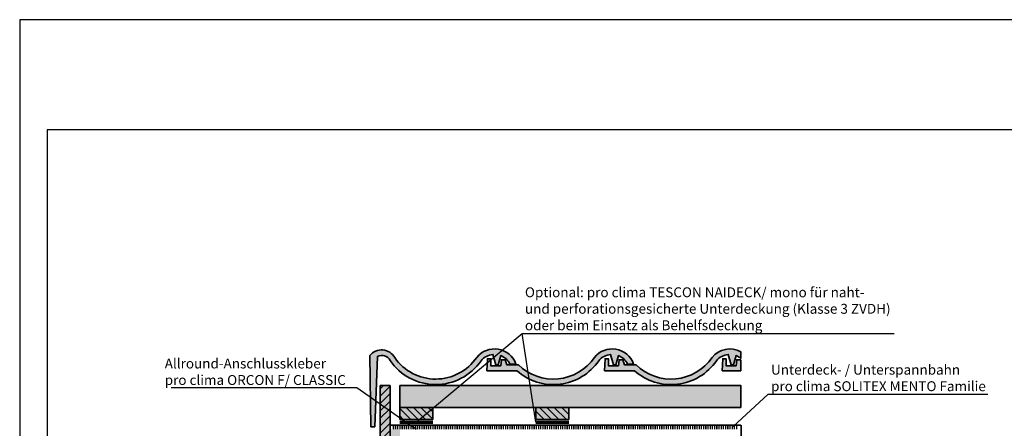
# Model space of a CAD drawing. Units: millimetres. Extents: x -3669 to 44285, y -11419 to 76072.
# Drawn here: x 13525 to 15315, y 32338 to 33081 of the extents above; entities that cross this region are included whole.
import ezdxf
from ezdxf import colors
from ezdxf.entities.mleader import LeaderData, LeaderLine
from ezdxf.math import Vec2, Vec3

# ---------------------------------------------------------------- set-up
doc = ezdxf.new("R2010")
doc.units = ezdxf.units.MM
doc.linetypes.add('pro_clima_Bahnen_eng', pattern=[4, 2, -2])
doc.layers.add('Ansichtsfenster', color=220, linetype='Continuous', plot=False)
for name, color, linetype, lineweight in [('Beschriftung', 112, 'Continuous', 18), ('Kontur 0.35', 7, 'Continuous', 35), ('pro clima Außendichtung', 40, 'pro_clima_Bahnen_eng', 100), ('pro clima Verbindungsmittel', 1, 'Continuous', 70), ('Schraffur', 134, 'Continuous', 25), ('Schriftfeld', 8, 'Continuous', 25)]:
    doc.layers.add(name, color=color, linetype=linetype, lineweight=lineweight)
doc.layers.add('Schraffur farblich', color=71, linetype='Continuous')
doc.styles.get("Standard").update_dxf_attribs({"font": 'arial.ttf'})

# ---------------------------------------------------------------- blocks, each defined once
blk = doc.blocks.new('_None')

msp = doc.modelspace()

# ---------------------------------------------------------------- hatches: boundary and pattern name
at = {"layer": 'Schraffur'}
h = msp.add_hatch(dxfattribs=at)
h.set_pattern_fill('ANSI31', color=256, scale=3)
h.set_pattern_definition([(45, (13273.263, 66108.01), (-6.735192, 6.735192), [])])
h.paths.add_polyline_path([(14198.26316, 32415.53004), (14180.26316, 32415.53004), (14180.26316, 32237.13774), (14198.26316, 32247.53004)])
at = {"layer": 'Schraffur', "transparency": 33554687}
h = msp.add_hatch(dxfattribs=at)
h.set_pattern_fill('ANSI31', color=256, scale=3, angle=90)
h.set_pattern_definition([(135, (994.103, -8757.674), (-6.735192, -6.735192), [])])
h.paths.add_polyline_path([(14275.95627, 32375.53004), (14215.95627, 32375.53004), (14215.95627, 32353.53004), (14275.95627, 32353.53004)])
h.paths.add_polyline_path([(14523.26316, 32375.53004), (14463.26316, 32375.53004), (14463.26316, 32353.53004), (14523.26316, 32353.53004)])
at = {"layer": 'Schraffur farblich', "true_color": 0xffe6e6, "transparency": 33554687}
h = msp.add_hatch(color=7, dxfattribs=at)
h.dxf.hatch_style = 1
h.paths.add_polyline_path([(14207.00676, 32466.0767, 0.5317793624), (14161.58077, 32469.82484), (14163.16535, 32340.36179), (14170.60833, 32340.36179), (14175.33804, 32468.3397, -0.4046206314), (14198.47421, 32460.83809, 0.5273035515), (14363.84668, 32460.42199, -0.2015814615), (14385.32853, 32471.80565), (14390.48207, 32453.13077), (14394.94363, 32453.13077), (14399.58336, 32469.76675, -0.1865879938), (14416.25613, 32454.46531), (14427.09983, 32454.46531, 0.5872680415), (14355.82122, 32466.40098, -0.5269601787)])
h.paths.add_polyline_path([(14431.67725, 32453.12937), (14410.36614, 32453.12937), (14407.64152, 32462.12937), (14400.83488, 32462.12937), (14399.56536, 32451.33054), (14381.4345, 32451.33054), (14381.4345, 32464.13913), (14375.4345, 32464.13913), (14374.2763, 32442.33054), (14428.57805, 32442.33054, 0.4509236912), (14577.68416, 32460.42199, -0.2015814615), (14599.16602, 32471.80565), (14604.31955, 32453.13077), (14608.78111, 32453.13077), (14613.42085, 32469.76675, -0.1865879938), (14630.09362, 32454.46531), (14640.93731, 32454.46531, 0.5872680415), (14569.6587, 32466.40098, -0.4684949557)])
h.paths.add_polyline_path([(14645.51474, 32453.12937), (14624.20363, 32453.12937), (14621.47901, 32462.12937), (14614.67237, 32462.12937), (14613.40284, 32451.33054), (14595.27199, 32451.33054), (14595.27199, 32464.13913), (14589.27199, 32464.13913), (14588.11378, 32442.33054), (14642.41553, 32442.33054, 0.4509236912), (14791.52165, 32460.42199, -0.2015814615), (14813.0035, 32471.80565), (14818.15704, 32453.13077), (14822.6186, 32453.13077), (14827.25834, 32469.76675, -0.0790992085), (14835.76315, 32464.7668), (14835.76315, 32476.80046, 0.3648557404), (14783.49619, 32466.40098, -0.4684949557)])
h.paths.add_polyline_path([(14835.76315, 32460.65397), (14835.31649, 32462.12937), (14828.50985, 32462.12937), (14827.24033, 32451.33054), (14809.10947, 32451.33054), (14809.10947, 32464.13913), (14803.10947, 32464.13913), (14801.95127, 32442.33054), (14835.76315, 32442.33054)], flags=17)
at = {"layer": 'Schraffur farblich', "true_color": 0xfaf0c8, "transparency": 33554687}
h = msp.add_hatch(color=254, dxfattribs=at)
h.dxf.hatch_style = 1
h.paths.add_polyline_path([(14198.26316, 32335.53004), (14198.26316, 32415.53004), (14180.26316, 32415.53004), (14180.26316, 32237.13774), (14198.26316, 32247.53004)])
h.paths.add_polyline_path([(14216.26316, 32335.53004), (14198.26316, 32335.53004), (14198.26316, 32075.13774), (14216.26316, 32085.53004)])
h = msp.add_hatch(color=254, dxfattribs=at)
h.dxf.hatch_style = 1
h.paths.add_polyline_path([(14835.76315, 32415.53004), (14216.26316, 32415.53004), (14216.26316, 32375.53004), (14835.76315, 32375.53004)])
h = msp.add_hatch(color=254, dxfattribs=at)
h.dxf.hatch_style = 1
h.paths.add_polyline_path([(14275.95627, 32375.53004), (14215.95627, 32375.53004), (14215.95627, 32353.53004), (14275.95627, 32353.53004)])
h.paths.add_polyline_path([(14523.26316, 32375.53004), (14463.26316, 32375.53004), (14463.26316, 32353.53004), (14523.26316, 32353.53004)])

# ---------------------------------------------------------------- linework, layer by layer
at = {"layer": 'Ansichtsfenster'}
msp.add_lwpolyline([(13525.185, 30980.59668), (16495.185, 30980.59668), (16495.185, 33080.59668), (13525.185, 33080.59668)], close=True, dxfattribs=at)
at = {"layer": 'Kontur 0.35'}
for p, q in [((14180.26316, 32415.53004), (14198.26316, 32415.53004)), ((14180.26316, 32415.53004), (14180.26316, 32237.13774)), ((14198.26316, 32415.53004), (14198.26316, 32247.53004)), ((14216.26316, 32375.53004), (14216.26316, 32415.53004)), ((14215.95627, 32353.53004), (14215.95627, 32375.53004)), ((14275.95627, 32353.53004), (14275.95627, 32375.53004)), ((14463.26316, 32353.53004), (14463.26316, 32375.53004)), ((14523.26316, 32353.53004), (14523.26316, 32375.53004)), ((14198.26316, 32343.53004), (14835.76315, 32343.53004))]:
    msp.add_line(p, q, dxfattribs=at)
msp.add_lwpolyline([(14161.58077, 32469.82484, -0.5317793624), (14207.00676, 32466.0767, 0.5269601787), (14355.82122, 32466.40098, -0.5872680415), (14427.09983, 32454.46531), (14416.25613, 32454.46531, 0.1865879938), (14399.58336, 32469.76675), (14394.94363, 32453.13077), (14390.48207, 32453.13077), (14385.32853, 32471.80565, 0.2015814615), (14363.84668, 32460.42199, -0.5273035515), (14198.47421, 32460.83809, 0.4046206314), (14175.33804, 32468.3397), (14170.60833, 32340.36179), (14163.16535, 32340.36179)], format="xyb", close=True, dxfattribs=at)
for points in [[(14428.57805, 32442.33054, 0.4509236912), (14577.68416, 32460.42199, -0.2015814615), (14599.16602, 32471.80565), (14604.31955, 32453.13077), (14608.78111, 32453.13077), (14613.42085, 32469.76675, -0.1865879938), (14630.09362, 32454.46531), (14640.93731, 32454.46531, 0.5872680415), (14569.6587, 32466.40098, -0.4684949557), (14431.67725, 32453.12937), (14410.36614, 32453.12937), (14407.64152, 32462.12937), (14400.83488, 32462.12937), (14399.56536, 32451.33054), (14381.4345, 32451.33054), (14381.4345, 32464.13913), (14375.4345, 32464.13913), (14374.2763, 32442.33054), (14428.61743, 32442.33054)], [(14642.41553, 32442.33054, 0.4509236912), (14791.52165, 32460.42199, -0.2015814615), (14813.0035, 32471.80565), (14818.15704, 32453.13077), (14822.6186, 32453.13077), (14827.25834, 32469.76675, -0.0790992085), (14835.76315, 32464.7668), (14835.76315, 32476.80046, 0.3648557404), (14783.49619, 32466.40098, -0.4684949557), (14645.51474, 32453.12937), (14624.20363, 32453.12937), (14621.47901, 32462.12937), (14614.67237, 32462.12937), (14613.40284, 32451.33054), (14595.27199, 32451.33054), (14595.27199, 32464.13913), (14589.27199, 32464.13913), (14588.11378, 32442.33054), (14642.45492, 32442.33054)]]:
    msp.add_lwpolyline(points, format="xyb", dxfattribs=at)
msp.add_lwpolyline([(14835.76315, 32442.33054), (14801.95127, 32442.33054), (14803.10947, 32464.13913), (14809.10947, 32464.13913), (14809.10947, 32451.33054), (14827.24033, 32451.33054), (14828.50985, 32462.12937), (14835.31649, 32462.12937), (14835.76315, 32460.65397)], close=True, dxfattribs=at)
for points in [[(14216.26316, 32415.53004), (14835.76315, 32415.53004), (14835.76315, 32375.53004), (14216.26316, 32375.53004)], [(14215.95627, 32353.53004), (14275.95627, 32353.53004)], [(14463.26316, 32353.53004), (14523.26316, 32353.53004)], [(14835.76315, 32115.53004), (14836.3709, 32343.53004)]]:
    msp.add_lwpolyline(points, dxfattribs=at)
at = {"layer": 'pro clima Außendichtung'}
msp.add_lwpolyline([(14203.26316, 32339.53004), (14830.76315, 32339.53004)], dxfattribs=at)
at = {"layer": 'pro clima Verbindungsmittel'}
for points in [[(14215.95627, 32348.53004), (14275.95627, 32348.53004)], [(14463.26316, 32348.53004), (14523.26316, 32348.53004)]]:
    msp.add_lwpolyline(points, dxfattribs=at)
at = {"layer": 'Schriftfeld'}
msp.add_lwpolyline([(13575.185, 31080.59668), (16445.185, 31080.59668), (16445.185, 32880.59668), (13575.185, 32880.59668)], close=True, dxfattribs=at)

# ---------------------------------------------------------------- leaders
at = {"layer": 'Beschriftung'}
ml = msp.add_multileader_mtext('Standard', dxfattribs=at)
ml.set_content('{\\fArial|b0|i0|c0|p18;Optional: pro clima TESCON NAIDECK/ mono für naht-\\Pund perforationsgesicherte Unterdeckung\\fTimes New Roman|b0|i0|c0|p18; \\fArial|b0|i0|c0|p18;(Klasse 3 ZVDH)\\Poder beim Einsatz als Behelfsdeckung}', color=256)
ml.set_leader_properties()
ml.set_arrow_properties(name='NONE')
ml.build(insert=Vec2(0, 0))
ml.multileader.update_dxf_attribs({"has_dogleg": 0, "text_left_attachment_type": 5, "text_right_attachment_type": 5, "text_bottom_attachment_type": 10, "arrow_head_size": 25})
ctx = ml.context
ctx.base_point, ctx.char_height, ctx.arrow_head_size, ctx.landing_gap_size, ctx.plane_origin = Vec3(14438.45628, 32509.66329), 18, 25, 5, Vec3(14361.08551, 32464.99326)
ctx.left_attachment, ctx.right_attachment, ctx.top_attachment = 5, 5, 10
notes = []
notes.append((ctx, [(0, (1, 1, 0), (14358.45628, 32509.66329), (1, 0), 80, [(0, [(14245.95629, 32348.53002)], 0, []), (1, [(14463.26316, 32348.53004)], 0, [])])]))
ctx.mtext.insert, ctx.mtext.width, ctx.mtext.flow_direction = Vec3(14443.45628, 32593.88839), 718.3075852, 5
ml = msp.add_multileader_mtext('Standard', dxfattribs=at)
ml.set_content('{\\fArial|b0|i0|c0|p18;Allround-Anschlusskleber\\fTimes New Roman|b0|i0|c0|p18;\\P\\pq*;\\fArial|b0|i0|c0|p18;pro clima ORCON F/ CLASSIC}', color=256)
ml.set_leader_properties()
ml.set_arrow_properties(name='NONE')
ml.build(insert=Vec2(0, 0))
ml.multileader.update_dxf_attribs({"has_dogleg": 0, "text_left_attachment_type": 5, "text_right_attachment_type": 5, "text_bottom_attachment_type": 10, "arrow_head_size": 25})
ctx = ml.context
ctx.base_point, ctx.char_height, ctx.arrow_head_size, ctx.landing_gap_size, ctx.plane_origin = Vec3(13783.79916, 32411.0437), 18, 25, 5, Vec3(14332.66545, 32298.46041)
ctx.left_attachment, ctx.right_attachment, ctx.top_attachment = 5, 5, 10
notes.append((ctx, [(0, (1, 1, 0), (14217.66546, 32411.0437), (-1, 0), 80, [(0, [(14245.95629, 32335.53002)], 0, [])])]))
ctx.mtext.insert, ctx.mtext.flow_direction = Vec3(13788.79916, 32464.36021), 5
ml = msp.add_multileader_mtext('Standard', dxfattribs=at)
ml.set_content('{\\fArial|b0|i0|c0|p18;Unterdeck- / Unterspannbahn\\fTimes New Roman|b0|i0|c0|p18;\\P\\fArial|b0|i0|c0|p18;pro clima SOLITEX MENTO Familie}', color=256)
ml.set_leader_properties()
ml.set_arrow_properties(name='NONE')
ml.build(insert=Vec2(0, 0))
ml.multileader.update_dxf_attribs({"has_dogleg": 0, "text_left_attachment_type": 5, "text_right_attachment_type": 5, "text_bottom_attachment_type": 10, "arrow_head_size": 25})
ctx = ml.context
ctx.base_point, ctx.char_height, ctx.arrow_head_size, ctx.landing_gap_size, ctx.plane_origin = Vec3(14885.76315, 32399.50292), 18, 25, 5, Vec3(14808.39238, 32354.83289)
ctx.left_attachment, ctx.right_attachment, ctx.top_attachment = 5, 5, 10
notes.append((ctx, [(0, (1, 1, 0), (14805.76315, 32399.50292), (1, 0), 80, [(0, [(14821.89386, 32340.92534)], 0, [])])]))
ctx.mtext.insert, ctx.mtext.flow_direction = Vec3(14890.76315, 32453.12639), 5
for ctx, leaders in notes:
    for number, flags, end, landing, length, lines in leaders:
        leader = LeaderData()
        leader.index, (leader.has_last_leader_line, leader.has_dogleg_vector, leader.attachment_direction) = number, flags
        leader.last_leader_point, leader.dogleg_vector, leader.dogleg_length = Vec3(end), Vec3(landing), length
        for number, points, colour, breaks in lines:
            line = LeaderLine()
            line.index, line.vertices, line.color, line.breaks = number, Vec3.list(points), colors.encode_raw_color(colour), breaks
            leader.lines.append(line)
        ctx.leaders.append(leader)

doc.saveas('drawing.dxf')
